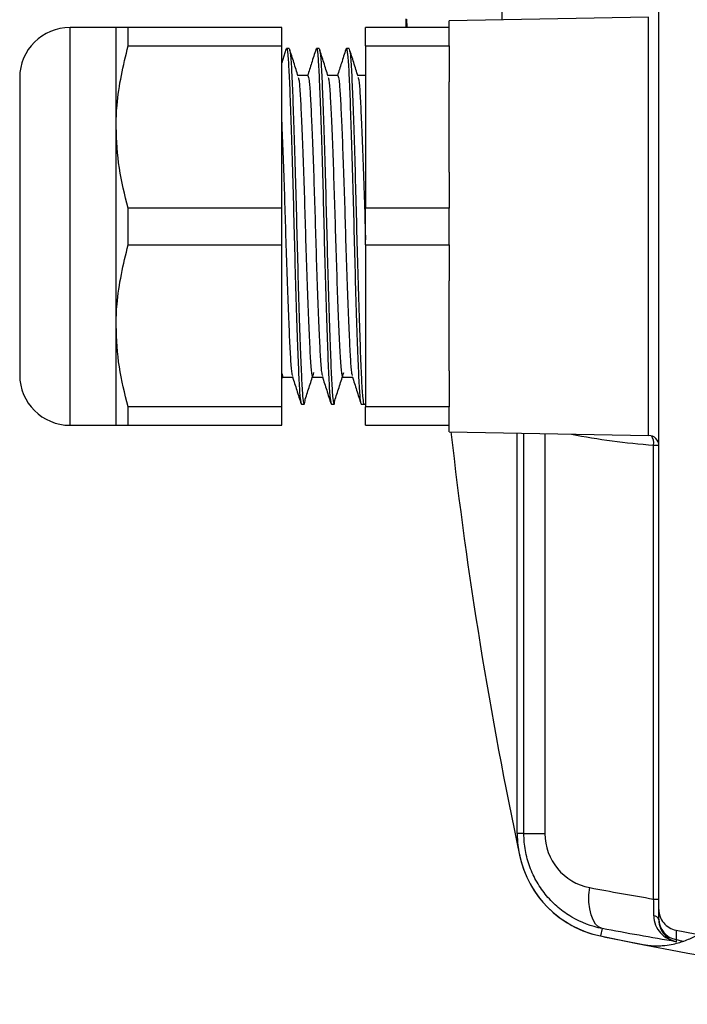
# Model space of a CAD drawing. Extents: x -0.8 to 84.8, y -0.8 to 62.8.
# Drawn here: x 32.4 to 34, y 16.2 to 18.5 of the extents above; entities that cross this region are included whole.
import ezdxf

# ---------------------------------------------------------------- set-up
doc = ezdxf.new("R2010")
doc.units = 0
doc.header["$MEASUREMENT"] = 0
doc.layers.add('PART', color=7, linetype='CONTINUOUS')

msp = doc.modelspace()

# ---------------------------------------------------------------- linework, layer by layer
at = {"layer": 'PART'}
for p, q in [((33.9557123, 16.3768506), (33.9557123, 21.0398872)), ((33.5811831, 18.7083689), (33.5811831, 18.501559)), ((33.9311486, 18.5076677), (33.4557123, 18.4993689)), ((33.9311486, 17.5090701), (33.9311486, 18.5076677)), ((32.6607123, 18.4833689), (32.5507123, 18.4833689)), ((32.5507123, 18.0083689), (32.5507123, 18.4833689)), ((32.6607123, 18.2458689), (32.6607123, 18.4833689)), ((32.6895798, 18.4395181), (32.6895798, 18.4833689)), ((33.0557123, 18.4833689), (32.6895798, 18.4833689)), ((33.0557123, 18.4395181), (33.0557123, 18.4833689)), ((33.4557123, 18.4833689), (33.2557123, 18.4833689)), ((33.2557123, 18.4395181), (33.2557123, 18.4833689)), ((33.3530813, 18.4833689), (33.3525949, 18.5038295)), ((33.3548734, 18.4833689), (33.3543752, 18.5034676)), ((33.4557123, 18.4833689), (33.4557123, 18.4993689)), ((33.4557123, 18.4395181), (33.4557123, 18.4833689)), ((32.6895798, 18.4395181), (33.0557123, 18.4395181)), ((33.0557123, 18.0522197), (33.0557123, 18.4395181)), ((33.2557123, 18.4395181), (33.4557123, 18.4395181)), ((33.2557123, 18.4395181), (33.2557123, 18.0522197)), ((33.4557123, 18.4395181), (33.4557123, 18.3535351)), ((33.0659036, 18.4310673), (33.0557123, 18.3988788)), ((33.0735694, 18.4333689), (33.0671409, 18.4333689)), ((33.144998, 18.4333689), (33.1385694, 18.4333689)), ((33.2164266, 18.4333689), (33.209998, 18.4333689)), ((33.118075, 18.3683689), (33.0946763, 18.3683689)), ((33.1895036, 18.3683689), (33.1661048, 18.3683689)), ((33.2557123, 18.3683689), (33.2375334, 18.3683689)), ((32.4307123, 18.3633689), (32.4307123, 18.0083689)), ((33.4557123, 18.1382028), (33.4557123, 18.3535351)), ((32.6607123, 17.7708689), (32.6607123, 18.2458689)), ((33.4557123, 18.1382028), (33.4557123, 18.0522197)), ((32.6895798, 17.9645181), (32.6895798, 18.0522197)), ((33.0557123, 18.0522197), (32.6895798, 18.0522197)), ((33.0557123, 17.9645181), (33.0557123, 18.0522197)), ((33.4557123, 18.0522197), (33.2557123, 18.0522197)), ((33.2557123, 17.9645181), (33.2557123, 18.0522197)), ((33.4557123, 17.9645181), (33.4557123, 18.0522197)), ((32.4307123, 18.0083689), (32.4307123, 17.6533689)), ((32.5507123, 17.5333689), (32.5507123, 18.0083689)), ((32.6895798, 17.9645181), (33.0557123, 17.9645181)), ((33.0557123, 17.5772197), (33.0557123, 17.9645181)), ((33.2557123, 17.9645181), (33.4557123, 17.9645181)), ((33.2557123, 17.9645181), (33.2557123, 17.5772197)), ((33.4557123, 17.9645181), (33.4557123, 17.8785351)), ((33.4557123, 17.6632028), (33.4557123, 17.8785351)), ((32.6607123, 17.5333689), (32.6607123, 17.7708689)), ((33.4557123, 17.6632028), (33.4557123, 17.5772197)), ((33.0557123, 17.6573137), (33.0583496, 17.6483689)), ((33.0557123, 17.6483689), (33.0817683, 17.6483689)), ((33.0563276, 17.6439527), (33.0577538, 17.6483689)), ((33.1297781, 17.6483689), (33.1531969, 17.6483689)), ((33.2012067, 17.6483689), (33.2246255, 17.6483689)), ((33.0557123, 17.5772197), (32.6895798, 17.5772197)), ((32.6895798, 17.5333689), (32.6895798, 17.5772197)), ((33.0557123, 17.5333689), (33.0557123, 17.5772197)), ((33.1028551, 17.5833689), (33.1092837, 17.5833689)), ((33.1742837, 17.5833689), (33.1807123, 17.5833689)), ((33.2457123, 17.5833689), (33.2557123, 17.5833689)), ((33.4557123, 17.5772197), (33.2557123, 17.5772197)), ((33.2557123, 17.5333689), (33.2557123, 17.5772197)), ((33.4557123, 17.5333689), (33.4557123, 17.5772197)), ((32.5507123, 17.5333689), (32.6607123, 17.5333689)), ((32.6895798, 17.5333689), (33.0557123, 17.5333689)), ((33.2557123, 17.5333689), (33.4557123, 17.5333689)), ((33.4557123, 17.5173689), (33.4557123, 17.5333689)), ((33.4557123, 17.5173689), (33.9311486, 17.5090701)), ((33.6177123, 16.5583689), (33.6177123, 17.5145412)), ((33.633697, 16.5583689), (33.633697, 17.5142622)), ((33.6836361, 17.5133905), (33.6836361, 16.5583689)), ((33.9432123, 16.4020011), (33.9432123, 17.4860631)), ((33.9432123, 17.4860631), (33.955633, 17.4860631)), ((33.633697, 16.5583689), (33.6177123, 16.5583689)), ((33.633697, 16.5583689), (33.6836361, 16.5583689)), ((33.9432123, 16.4020011), (33.9557123, 16.4020011)), ((33.9557123, 16.3541612), (33.9557123, 16.3768506)), ((33.9557123, 16.3521712), (33.9557123, 16.3541612)), ((33.8201509, 16.3314419), (33.8164293, 16.3136853)), ((33.996572, 16.3050348), (33.9965776, 16.3001356))]:
    msp.add_line(p, q, dxfattribs=at)
at = {"layer": 'PART', "flags": 128}
for points in [[(33.8201509, 16.3314419), (33.8119548, 16.3353584), (33.8046829, 16.3422992), (33.7985696, 16.3520407), (33.7938117, 16.3642693), (33.7905624, 16.3785909), (33.7889265, 16.3945445), (33.7889565, 16.411616), (33.7906516, 16.4292557)], [(33.9965459, 16.327667), (33.99655, 16.3241162), (33.9965664, 16.3099133), (33.996572, 16.3050348)]]:
    msp.add_lwpolyline(points, dxfattribs=at)
at = {"layer": 'PART'}
for centre, radius, start, end in [((32.5507123, 18.3633689), 0.12, 90, 180), ((32.5507123, 17.6533689), 0.12, 180, 270), ((44.0274333, 18.7083689), 10.6347222, 186.43050758, 191.94864657), ((33.9307123, 17.4840739), 0.025, 0, 89), ((33.9122862, 17.4900446), 0.0311813, 352.6639456, 35.3128201), ((33.8677123, 16.5583689), 0.25, 180, 258.1627767), ((33.867711, 16.5583689), 0.25, 191.9486466, 258.1627767), ((33.9423769, 16.3482389), 0.0139031, 16.4294882, 85.723471), ((34.0056894, 16.3541732), 0.0499771, 180.0137093, 259.4885368), ((35.4352123, 24.037292), 7.8427086, 259.42980583, 281.16913248), ((35.435211, 24.037292), 7.8914231, 258.16277674, 268.02596793), ((35.4352123, 24.037292), 7.8914231, 258.16277674, 258.88880229), ((35.4352123, 24.037292), 7.8649531, 259.46023731, 259.59956067)]:
    msp.add_arc(centre, radius, start, end, dxfattribs=at)
for centre, major_axis, ratio, start_param, end_param in [((34.0497929, 18.0083689), (0.9113278, 0), 0.577086349, 4.37399031, 4.595169854), ((33.8150625, 16.5583689), (0.1314264, 0), 0.999796736, 3.141592654, 4.525565487), ((35.2290746, 24.037292), (7.7443409, 0), 0.999796736, 4.525565487, 4.545577471)]:
    msp.add_ellipse(centre, major_axis=major_axis, ratio=ratio, start_param=start_param, end_param=end_param, dxfattribs=at)
for points, knots in [([(32.6895798, 18.4833689), (32.6790641, 18.4833689), (32.6632244, 18.4833689), (32.6613442, 18.4833689), (32.6607123, 18.4833689)], [0, 0, 0, 0, 0.663880414, 1, 1, 1, 1]), ([(32.6607123, 18.2458689), (32.6611006, 18.2630803), (32.6625729, 18.3283292), (32.6781279, 18.39237), (32.6895798, 18.4395181)], [0, 0, 0, 0, 0.263780437, 1, 1, 1, 1]), ([(33.0659045, 18.4274555), (33.0663155, 18.4299158), (33.0677682, 18.4386117), (33.0702986, 18.4223016), (33.0730918, 18.3808071), (33.0758939, 18.3127388), (33.0790455, 18.2234199), (33.0821978, 18.118969), (33.084998, 18.0083722), (33.0877983, 17.8977554), (33.0909504, 17.7933667), (33.0941025, 17.7038205), (33.0969028, 17.6365714), (33.099703, 17.5920064), (33.1017923, 17.5862812), (33.1028551, 17.5833689)], [0, 0, 0, 0, 0.032366883, 0.114402653, 0.19363907, 0.272875486, 0.354911256, 0.436947025, 0.516183442, 0.595419858, 0.677455628, 0.759491397, 0.838727814, 0.917964231, 1, 1, 1, 1]), ([(33.1373331, 18.4274555), (33.1377441, 18.4299158), (33.1391967, 18.4386117), (33.1417271, 18.4223016), (33.1445203, 18.3808071), (33.1473225, 18.3127388), (33.1504741, 18.2234199), (33.1536263, 18.118969), (33.1564266, 18.0083722), (33.1592268, 17.8977554), (33.1623789, 17.7933667), (33.1655311, 17.7038205), (33.1683313, 17.6365714), (33.1711316, 17.5920064), (33.1732209, 17.5862812), (33.1742837, 17.5833689)], [0, 0, 0, 0, 0.032366883, 0.114402653, 0.19363907, 0.272875486, 0.354911256, 0.436947025, 0.516183442, 0.595419858, 0.677455628, 0.759491397, 0.838727814, 0.917964231, 1, 1, 1, 1]), ([(33.2087616, 18.4274555), (33.2091726, 18.4299158), (33.2106253, 18.4386117), (33.2131557, 18.4223016), (33.2159489, 18.3808071), (33.2187511, 18.3127388), (33.2219026, 18.2234199), (33.2250549, 18.118969), (33.2278551, 18.0083722), (33.2306554, 17.8977554), (33.2338075, 17.7933667), (33.2369596, 17.7038205), (33.2397599, 17.6365714), (33.2425602, 17.5920064), (33.2446495, 17.5862812), (33.2457123, 17.5833689)], [0, 0, 0, 0, 0.032366883, 0.114402653, 0.19363907, 0.272875486, 0.354911256, 0.436947025, 0.516183442, 0.595419858, 0.677455628, 0.759491397, 0.838727814, 0.917964231, 1, 1, 1, 1]), ([(33.0745216, 18.4288147), (33.0752594, 18.4265468), (33.0770207, 18.4211321), (33.0795191, 18.379857), (33.0823228, 18.3130035), (33.085474, 18.2233477), (33.0886264, 18.1189882), (33.0914266, 18.0083649), (33.0942268, 17.8977657), (33.097379, 17.7933316), (33.1005308, 17.7039482), (33.1033324, 17.6361133), (33.1061276, 17.5937438), (33.1091882, 17.5772284), (33.1111599, 17.5905187), (33.1120918, 17.5967997)], [0, 0, 0, 0, 0.056196987, 0.134168742, 0.212140498, 0.292866927, 0.373593356, 0.451565111, 0.529536867, 0.610263296, 0.690989725, 0.76896148, 0.846933236, 0.927659665, 1, 1, 1, 1]), ([(33.0951669, 18.3668203), (33.0917258, 18.3776807), (33.084842, 18.3994062), (33.0779627, 18.4211374), (33.0745223, 18.4320053)], [0, 0, 0, 0, 0.499890146, 1, 1, 1, 1]), ([(33.1373321, 18.4310673), (33.1338847, 18.420176), (33.127268, 18.3992719), (33.1206441, 18.3783772), (33.1174713, 18.3683689)], [0, 0, 0, 0, 0.521014182, 1, 1, 1, 1]), ([(33.1459502, 18.4288147), (33.1466879, 18.4265468), (33.1484493, 18.4211321), (33.1509477, 18.379857), (33.1537514, 18.3130035), (33.1569026, 18.2233477), (33.1600549, 18.1189882), (33.1628551, 18.0083649), (33.1656554, 17.8977657), (33.1688076, 17.7933316), (33.1719593, 17.7039482), (33.174761, 17.6361133), (33.1775562, 17.5937438), (33.1806167, 17.5772284), (33.1825885, 17.5905187), (33.1835204, 17.5967997)], [0, 0, 0, 0, 0.056196987, 0.134168742, 0.212140498, 0.292866927, 0.373593356, 0.451565111, 0.529536867, 0.610263296, 0.690989725, 0.76896148, 0.846933236, 0.927659665, 1, 1, 1, 1]), ([(33.1665955, 18.3668203), (33.1631543, 18.3776807), (33.1562706, 18.3994062), (33.1493913, 18.4211374), (33.1459509, 18.4320053)], [0, 0, 0, 0, 0.499890146, 1, 1, 1, 1]), ([(33.2087607, 18.4310673), (33.2053133, 18.420176), (33.1986966, 18.3992719), (33.1920726, 18.3783772), (33.1888999, 18.3683689)], [0, 0, 0, 0, 0.521014182, 1, 1, 1, 1]), ([(33.2173787, 18.4288147), (33.2181165, 18.4265468), (33.2198778, 18.4211321), (33.2223762, 18.379857), (33.22518, 18.3130034), (33.2283311, 18.2233479), (33.2314835, 18.1189875), (33.2342837, 18.0083673), (33.237084, 17.8977568), (33.2402361, 17.7933663), (33.2433882, 17.7038206), (33.2461885, 17.6365714), (33.2489887, 17.5920064), (33.2510781, 17.5862812), (33.2521409, 17.5833689)], [0, 0, 0, 0, 0.060579315, 0.144631428, 0.228683542, 0.315705143, 0.402726743, 0.486778857, 0.570830971, 0.657852571, 0.744874172, 0.828926286, 0.912978399, 1, 1, 1, 1]), ([(33.238024, 18.3668203), (33.2345829, 18.3776807), (33.2276991, 18.3994062), (33.2208198, 18.4211374), (33.2173794, 18.4320053)], [0, 0, 0, 0, 0.499890146, 1, 1, 1, 1]), ([(33.118075, 18.3683689), (33.1191375, 18.3659011), (33.1212263, 18.3610498), (33.1240304, 18.3233144), (33.1259575, 18.2838723), (33.128032, 18.2377179), (33.1301817, 18.1849231), (33.1332297, 18.0989654), (33.135961, 18.0073593), (33.1387328, 17.914666), (33.1418846, 17.8262695), (33.1450359, 17.7503259), (33.1478396, 17.6936977), (33.150337, 17.6587446), (33.1520972, 17.6541591), (33.1528338, 17.6522402)], [0, 0, 0, 0, 0.087024519, 0.17107776, 0.255131002, 0.26351081, 0.347856075, 0.432014823, 0.513303213, 0.597356455, 0.684380974, 0.771405492, 0.855458734, 0.939511975, 1, 1, 1, 1]), ([(33.1895036, 18.3683689), (33.1905661, 18.3659011), (33.1926549, 18.3610498), (33.195459, 18.3233144), (33.1973861, 18.2838723), (33.1994606, 18.2377179), (33.2016103, 18.1849231), (33.2046582, 18.0989654), (33.2073895, 18.0073593), (33.2101614, 17.914666), (33.2133132, 17.8262695), (33.2164645, 17.7503259), (33.2192682, 17.6936977), (33.2217656, 17.6587446), (33.2235257, 17.6541591), (33.2242623, 17.6522402)], [0, 0, 0, 0, 0.087024519, 0.17107776, 0.255131002, 0.26351081, 0.347856075, 0.432014823, 0.513303213, 0.597356455, 0.684380974, 0.771405492, 0.855458734, 0.939511975, 1, 1, 1, 1]), ([(33.0951459, 18.3639853), (33.0958394, 18.3621464), (33.097556, 18.3575947), (33.1000131, 18.3229972), (33.1028174, 18.2664238), (33.1059684, 18.1904654), (33.1091208, 18.1020714), (33.1119209, 18.0083671), (33.1147216, 17.9146738), (33.1178722, 17.8262456), (33.121111, 17.748465), (33.1240291, 17.6890548), (33.1268856, 17.6540894), (33.1288884, 17.6501285), (33.1297781, 17.6483689)], [0, 0, 0, 0, 0.05718179, 0.141538954, 0.225896118, 0.313235302, 0.400574487, 0.484931651, 0.569288815, 0.656627999, 0.743967184, 0.834975495, 0.926688703, 1, 1, 1, 1]), ([(33.1665744, 18.3639853), (33.1672679, 18.3621464), (33.1689845, 18.3575947), (33.1714416, 18.3229972), (33.174246, 18.2664238), (33.1773969, 18.1904654), (33.1805493, 18.1020714), (33.1833495, 18.0083671), (33.1861502, 17.9146738), (33.1893007, 17.8262456), (33.1925395, 17.748465), (33.1954576, 17.6890548), (33.1983142, 17.6540894), (33.200317, 17.6501285), (33.2012067, 17.6483689)], [0, 0, 0, 0, 0.0571817901, 0.1415389539, 0.2258961178, 0.3132353024, 0.400574487, 0.4849316508, 0.5692888147, 0.6566279993, 0.7439671839, 0.8349754946, 0.926688703, 1, 1, 1, 1]), ([(33.238003, 18.3639853), (33.2386965, 18.3621464), (33.2404131, 18.3575948), (33.2428703, 18.3229965), (33.2456741, 18.2664265), (33.2488273, 18.1904546), (33.2519712, 18.1021109), (33.2541909, 18.0284932), (33.2554018, 17.9871591), (33.2557123, 17.9765628)], [0, 0, 0, 0, 0.111245919, 0.275360932, 0.439475944, 0.609392413, 0.779308882, 0.943423894, 1, 1, 1, 1]), ([(33.0557123, 18.2575231), (33.0567238, 18.2335613), (33.0587445, 18.1856906), (33.0618033, 18.0987679), (33.0645318, 18.0074134), (33.0673044, 17.9146508), (33.070456, 17.8262737), (33.0736073, 17.7503249), (33.076411, 17.693698), (33.0789084, 17.6587445), (33.0806686, 17.6541591), (33.0814052, 17.6522402)], [0, 0, 0, 0, 0.114523425, 0.228793599, 0.339166422, 0.45329334, 0.571454638, 0.689615936, 0.803742854, 0.917869773, 1, 1, 1, 1]), ([(32.6895798, 18.0522197), (32.6814079, 18.0838919), (32.6649507, 18.1476749), (32.6621316, 18.2129878), (32.6607123, 18.2458689)], [0, 0, 0, 0, 0.496560387, 1, 1, 1, 1]), ([(32.6607123, 17.7708689), (32.6611006, 17.7880803), (32.6625729, 17.8533292), (32.6781279, 17.91737), (32.6895798, 17.9645181)], [0, 0, 0, 0, 0.263780437, 1, 1, 1, 1]), ([(32.6895798, 17.5772197), (32.6814079, 17.6088919), (32.6649507, 17.6726749), (32.6621316, 17.7379878), (32.6607123, 17.7708689)], [0, 0, 0, 0, 0.496560387, 1, 1, 1, 1]), ([(33.1120989, 17.5954233), (33.1155279, 17.6060612), (33.1223855, 17.6273356), (33.1292443, 17.6485647), (33.1326735, 17.6591785)], [0, 0, 0, 0, 0.5000332185, 1, 1, 1, 1]), ([(33.1835275, 17.5954233), (33.1869565, 17.6060612), (33.193814, 17.6273356), (33.2006729, 17.6485647), (33.2041021, 17.6591785)], [0, 0, 0, 0, 0.500033219, 1, 1, 1, 1]), ([(33.081383, 17.649585), (33.084828, 17.6387134), (33.0917199, 17.6169638), (33.0986059, 17.5952183), (33.1020499, 17.5843424)], [0, 0, 0, 0, 0.4998557923, 1, 1, 1, 1]), ([(33.1528116, 17.649585), (33.1562565, 17.6387134), (33.1631484, 17.6169638), (33.1700344, 17.5952183), (33.1734784, 17.5843424)], [0, 0, 0, 0, 0.499855792, 1, 1, 1, 1]), ([(33.2242402, 17.649585), (33.2276851, 17.6387134), (33.234577, 17.6169638), (33.241463, 17.5952183), (33.244907, 17.5843424)], [0, 0, 0, 0, 0.499855792, 1, 1, 1, 1]), ([(32.6607123, 17.5333689), (32.6613442, 17.5333689), (32.6632244, 17.5333689), (32.6790641, 17.5333689), (32.6895798, 17.5333689)], [0, 0, 0, 0, 0.336119586, 1, 1, 1, 1]), ([(33.8201509, 16.3314419), (33.794587, 16.3364996), (33.7704644, 16.3456335), (33.7364923, 16.3655998), (33.7257556, 16.3732116), (33.7057734, 16.3900876), (33.696471, 16.399384), (33.6793241, 16.4197956), (33.671589, 16.4308154), (33.6582304, 16.4538503), (33.6525309, 16.4659514), (33.6431955, 16.4913832), (33.6396345, 16.5045773), (33.6349069, 16.5311586), (33.633697, 16.5446556), (33.633697, 16.5583689)], [0, 0, 0, 0, 0.25, 0.25, 0.375, 0.375, 0.5, 0.5, 0.625, 0.625, 0.75, 0.75, 0.875, 0.875, 1, 1, 1, 1]), ([(33.9434136, 16.3621033), (33.9435623, 16.3682476), (33.9436196, 16.3746657), (33.9435532, 16.3880395), (33.9434266, 16.3950324), (33.9432123, 16.4020011)], [0, 0, 0, 0, 0.5, 0.5, 1, 1, 1, 1]), ([(33.9557123, 16.3768506), (33.9557123, 16.3710129), (33.9567091, 16.3653272), (33.9606692, 16.354363), (33.9635464, 16.3493399), (33.970986, 16.3403867), (33.9754134, 16.3366293), (33.9854351, 16.3307502), (33.9908071, 16.3287379), (33.9965459, 16.327667)], [0, 0, 0, 0, 0.25, 0.25, 0.5, 0.5, 0.75, 0.75, 1, 1, 1, 1]), ([(33.9434136, 16.3621033), (33.9432205, 16.3541234), (33.9447588, 16.3465689), (33.9505536, 16.3324573), (33.9546919, 16.3262311), (33.964653, 16.3155046), (33.970438, 16.3110653), (33.9828921, 16.3041436), (33.9897271, 16.3016043), (33.9965776, 16.3001356)], [0, 0, 0, 0, 0.25, 0.25, 0.5, 0.5, 0.75, 0.75, 1, 1, 1, 1]), ([(33.9557123, 16.3521712), (33.9557123, 16.3450731), (33.9570949, 16.3385584), (33.9617371, 16.3267206), (33.9649682, 16.3215305), (33.972583, 16.3126937), (33.9769479, 16.30907), (33.986327, 16.3034109), (33.9914321, 16.3013469), (33.9965776, 16.3001356)], [0, 0, 0, 0, 0.25, 0.25, 0.5, 0.5, 0.75, 0.75, 1, 1, 1, 1]), ([(33.9144266, 16.2937935), (33.9164601, 16.2933941), (33.9183375, 16.293062), (33.921444, 16.2925477), (33.9227159, 16.2923556), (33.926176, 16.2918594), (33.9279302, 16.2916464), (33.9327163, 16.2911089), (33.9351836, 16.2909056), (33.9418492, 16.2904418), (33.9452554, 16.2903446), (33.9545489, 16.2902417), (33.9593473, 16.2904589), (33.972398, 16.2913738), (33.9791332, 16.2923764), (33.9913484, 16.2946314), (33.9967067, 16.2959083), (34.0066067, 16.2986232), (34.011132, 16.300064), (34.0153784, 16.3015593)], [0, 0, 0, 0, 0.0078125, 0.0078125, 0.015625, 0.015625, 0.03125, 0.03125, 0.0625, 0.0625, 0.125, 0.125, 0.25, 0.25, 0.5, 0.5, 0.75, 0.75, 1, 1, 1, 1])]:
    msp.add_open_spline(points, degree=3, knots=knots, dxfattribs=at)
for points in [[(33.9965776, 16.3001356), (33.9376791, 16.3098945), (33.878868, 16.3203297), (33.8201509, 16.3314419)], [(34.0153784, 16.3015593), (34.0255909, 16.3051556), (34.0342341, 16.3090584), (34.0420829, 16.3131142)]]:
    msp.add_open_spline(points, degree=3, dxfattribs=at)

doc.saveas('drawing.dxf')
